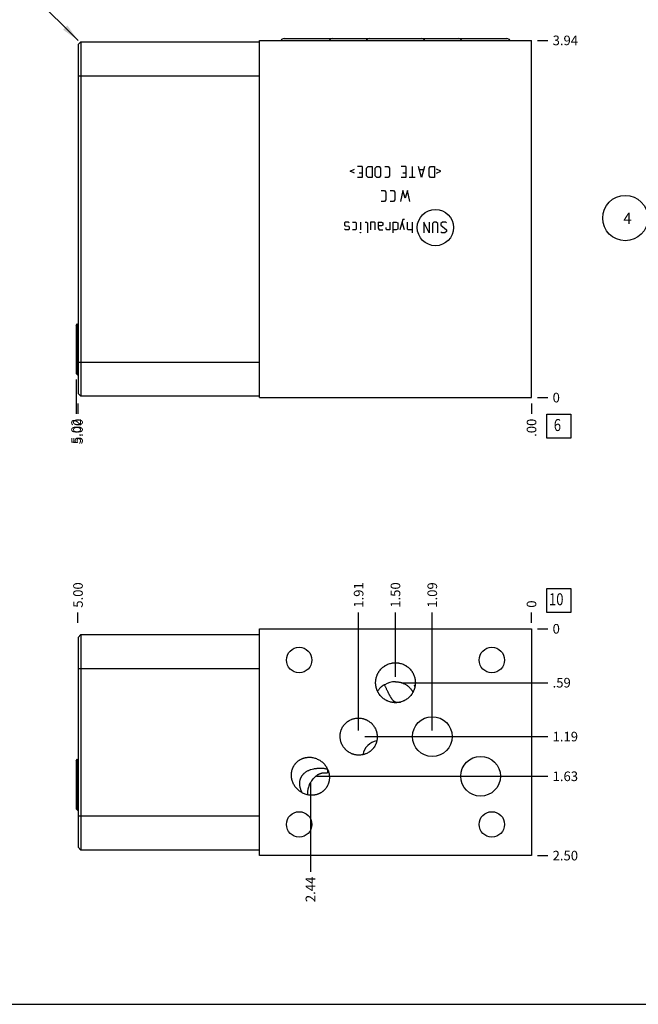
# Model space of a CAD drawing. Units: inches. Extents: x 0.3 to 21.7, y 0.3 to 16.7.
# Drawn here: x 5.4 to 11.8, y 0.3 to 10.6 of the extents above; entities that cross this region are included whole.
import ezdxf

# ---------------------------------------------------------------- set-up
doc = ezdxf.new("R2010")
doc.units = ezdxf.units.IN
doc.header["$LTSCALE"] = 1.21
doc.header["$MEASUREMENT"] = 0
doc.layers.get('0').update_dxf_attribs({"linetype": 'CONTINUOUS'})
doc.styles.get("Standard").update_dxf_attribs({"font": 'txt', "width": 0.8})
doc.dimstyles.new('DIMSTYLE_1', dxfattribs={"dimtxt": 0.1, "dimasz": 0.1875, "dimexe": 0.125, "dimexo": 0.0625, "dimgap": 0.025, "dimtad": 0, "dimtih": 1, "dimtoh": 1, "dimlfac": 1.057057, "dimzin": 4, "dimdsep": 46, "dimtxsty": 'Standard', "dimblk": '_FILLED', "dimblk1": '_FILLED', "dimblk2": '_FILLED', "dimcen": 0.09, "dimadec": 0, "dimazin": 0, "dimtfac": 1, "dimtofl": 0, "dimtmove": 0, "dimatfit": 3, "dimldrblk": '_FILLED', "dimfxl": 1, "dimtolj": 1, "dimtzin": 4, "dimarcsym": 0})
doc.dimstyles.new('DIMSTYLE_2', dxfattribs={"dimtxt": 0.1, "dimasz": 0.1875, "dimexe": 0.125, "dimexo": 0.0625, "dimgap": 0.025, "dimtad": 0, "dimtih": 1, "dimtoh": 1, "dimdec": 0, "dimlfac": 1.057057, "dimzin": 4, "dimdsep": 46, "dimtxsty": 'Standard', "dimblk": '_FILLED', "dimblk1": '_FILLED', "dimblk2": '_FILLED', "dimcen": 0.09, "dimadec": 0, "dimazin": 0, "dimtfac": 1, "dimtdec": 0, "dimtofl": 0, "dimtmove": 0, "dimatfit": 3, "dimldrblk": '_FILLED', "dimfxl": 1, "dimtolj": 1, "dimtzin": 4, "dimarcsym": 0})
doc.dimstyles.get("Standard").update_dxf_attribs({"dimtxt": 0.1, "dimasz": 0.1875, "dimexe": 0.125, "dimexo": 0.0625, "dimgap": 0.09, "dimtad": 0, "dimtih": 1, "dimtoh": 1, "dimdec": 3, "dimzin": 4, "dimdsep": 46, "dimtxsty": 'Standard', "dimblk": '_FILLED', "dimblk1": '_FILLED', "dimblk2": '_FILLED', "dimcen": 0.09, "dimadec": 0, "dimazin": 0, "dimtp": 0.001, "dimtm": 0.001, "dimtfac": 1, "dimtdec": 3, "dimtofl": 0, "dimtmove": 0, "dimatfit": 3, "dimldrblk": '_FILLED', "dimfxl": 1, "dimtolj": 1, "dimtzin": 4, "dimarcsym": 0})

# ---------------------------------------------------------------- blocks, each defined once
blk = doc.blocks.new('*D1')
at = {"color": 2, "linetype": 'Continuous'}
blk.add_line((5.97, 6.565), (5.97, 6.458), dxfattribs=at)
at = {"color": 2, "linetype": 'Continuous', "insert": (5.92, 6.408), "char_height": 0.1, "width": 0.32, "attachment_point": 3, "rotation": 90, "line_spacing_factor": 0.9}
blk.add_mtext('5.00', dxfattribs=at)
blk = doc.blocks.new('_FILLED')
at = {"color": 0, "linetype": 'ByBlock'}
blk.add_solid([(0, 0), (-1, 0.167), (-1, -0.167)], dxfattribs=at)
blk = doc.blocks.new('*D2')
at = {"color": 2, "linetype": 'Continuous'}
blk.add_line((10.7, 6.565), (10.7, 6.458), dxfattribs=at)
at = {"color": 2, "linetype": 'Continuous', "insert": (10.65, 6.408), "char_height": 0.1, "width": 0.08, "attachment_point": 3, "rotation": 90, "line_spacing_factor": 0.9}
blk.add_mtext('0', dxfattribs=at)
blk = doc.blocks.new('*D3')
at = {"color": 2, "linetype": 'Continuous'}
blk.add_line((10.763, 10.353), (10.87, 10.353), dxfattribs=at)
at = {"color": 2, "linetype": 'Continuous', "insert": (10.92, 10.403), "char_height": 0.1, "width": 0.32, "attachment_point": 1, "line_spacing_factor": 0.9}
blk.add_mtext('3.94', dxfattribs=at)
blk = doc.blocks.new('*D4')
at = {"color": 2, "linetype": 'Continuous'}
blk.add_line((10.763, 6.628), (10.87, 6.628), dxfattribs=at)
at = {"color": 2, "linetype": 'Continuous', "insert": (10.92, 6.678), "char_height": 0.1, "width": 0.08, "attachment_point": 1, "line_spacing_factor": 0.9}
blk.add_mtext('0', dxfattribs=at)
blk = doc.blocks.new('*D17')
at = {"color": 2, "linetype": 'Continuous'}
blk.add_line((5.97, 4.279), (5.97, 4.387), dxfattribs=at)
at = {"color": 2, "linetype": 'Continuous', "insert": (5.92, 4.437), "char_height": 0.1, "width": 0.32, "attachment_point": 1, "rotation": 90, "line_spacing_factor": 0.9}
blk.add_mtext('5.00', dxfattribs=at)
blk = doc.blocks.new('*D18')
at = {"color": 2, "linetype": 'Continuous'}
blk.add_line((10.7, 4.279), (10.7, 4.387), dxfattribs=at)
at = {"color": 2, "linetype": 'Continuous', "insert": (10.65, 4.437), "char_height": 0.1, "width": 0.08, "attachment_point": 1, "rotation": 90, "line_spacing_factor": 0.9}
blk.add_mtext('0', dxfattribs=at)
blk = doc.blocks.new('*D19')
at = {"color": 2, "linetype": 'Continuous'}
blk.add_line((10.763, 1.852), (10.87, 1.852), dxfattribs=at)
at = {"color": 2, "linetype": 'Continuous', "insert": (10.92, 1.902), "char_height": 0.1, "width": 0.32, "attachment_point": 1, "line_spacing_factor": 0.9}
blk.add_mtext('2.50', dxfattribs=at)
blk = doc.blocks.new('*D20')
at = {"color": 2, "linetype": 'Continuous'}
blk.add_line((10.763, 4.217), (10.87, 4.217), dxfattribs=at)
at = {"color": 2, "linetype": 'Continuous', "insert": (10.92, 4.267), "char_height": 0.1, "width": 0.08, "attachment_point": 1, "line_spacing_factor": 0.9}
blk.add_mtext('0', dxfattribs=at)
blk = doc.blocks.new('*D21')
at = {"color": 2, "linetype": 'Continuous'}
blk.add_line((8.394, 2.617), (8.394, 1.682), dxfattribs=at)
at = {"color": 2, "linetype": 'Continuous', "insert": (8.344, 1.632), "char_height": 0.1, "width": 0.32, "attachment_point": 3, "rotation": 90, "line_spacing_factor": 0.9}
blk.add_mtext('2.44', dxfattribs=at)
blk = doc.blocks.new('*D22')
at = {"color": 2, "linetype": 'Continuous'}
blk.add_line((8.456, 2.679), (10.87, 2.679), dxfattribs=at)
at = {"color": 2, "linetype": 'Continuous', "insert": (10.92, 2.729), "char_height": 0.1, "width": 0.32, "attachment_point": 1, "line_spacing_factor": 0.9}
blk.add_mtext('1.63', dxfattribs=at)
blk = doc.blocks.new('*D23')
at = {"color": 2, "linetype": 'Continuous'}
blk.add_line((8.897, 3.155), (8.897, 4.387), dxfattribs=at)
at = {"color": 2, "linetype": 'Continuous', "insert": (8.847, 4.437), "char_height": 0.1, "width": 0.32, "attachment_point": 1, "rotation": 90, "line_spacing_factor": 0.9}
blk.add_mtext('1.91', dxfattribs=at)
blk = doc.blocks.new('*D24')
at = {"color": 2, "linetype": 'Continuous'}
blk.add_line((8.96, 3.093), (10.87, 3.093), dxfattribs=at)
at = {"color": 2, "linetype": 'Continuous', "insert": (10.92, 3.143), "char_height": 0.1, "width": 0.32, "attachment_point": 1, "line_spacing_factor": 0.9}
blk.add_mtext('1.19', dxfattribs=at)
blk = doc.blocks.new('*D25')
at = {"color": 2, "linetype": 'Continuous'}
blk.add_line((9.281, 3.717), (9.281, 4.387), dxfattribs=at)
at = {"color": 2, "linetype": 'Continuous', "insert": (9.231, 4.437), "char_height": 0.1, "width": 0.32, "attachment_point": 1, "rotation": 90, "line_spacing_factor": 0.9}
blk.add_mtext('1.50', dxfattribs=at)
blk = doc.blocks.new('*D26')
at = {"color": 2, "linetype": 'Continuous'}
blk.add_line((9.344, 3.655), (10.87, 3.655), dxfattribs=at)
at = {"color": 2, "linetype": 'Continuous', "insert": (10.92, 3.705), "char_height": 0.1, "width": 0.24, "attachment_point": 1, "line_spacing_factor": 0.9}
blk.add_mtext('.59', dxfattribs=at)
blk = doc.blocks.new('*D27')
at = {"color": 2, "linetype": 'Continuous'}
blk.add_line((9.665, 3.155), (9.665, 4.387), dxfattribs=at)
at = {"color": 2, "linetype": 'Continuous', "insert": (9.615, 4.437), "char_height": 0.1, "width": 0.32, "attachment_point": 1, "rotation": 90, "line_spacing_factor": 0.9}
blk.add_mtext('1.09', dxfattribs=at)
blk = doc.blocks.new('*D28')
at = {"color": 2, "linetype": 'Continuous'}
blk.add_line((9.728, 3.093), (10.87, 3.093), dxfattribs=at)
at = {"color": 2, "linetype": 'Continuous', "insert": (10.92, 3.143), "char_height": 0.1, "width": 0.32, "attachment_point": 1, "line_spacing_factor": 0.9}
blk.add_mtext('1.19', dxfattribs=at)
blk = doc.blocks.new('*D29')
at = {"color": 2, "linetype": 'Continuous'}
blk.add_line((10.7, 6.565), (10.7, 6.458), dxfattribs=at)
at = {"color": 2, "linetype": 'Continuous', "insert": (10.65, 6.408), "char_height": 0.1, "width": 0.24, "attachment_point": 3, "rotation": 90, "line_spacing_factor": 0.9}
blk.add_mtext('.00', dxfattribs=at)
blk = doc.blocks.new('*D30')
at = {"color": 2, "linetype": 'Continuous'}
blk.add_line((5.95, 6.816), (5.95, 6.458), dxfattribs=at)
at = {"color": 2, "linetype": 'Continuous', "insert": (5.9, 6.408), "char_height": 0.1, "width": 0.32, "attachment_point": 3, "rotation": 90, "line_spacing_factor": 0.9}
blk.add_mtext('5.02', dxfattribs=at)
blk = doc.blocks.new('SUN_FACENUMBER_BL1', base_point=(10.984, 6.33))
at = {"color": 2, "linetype": 'Continuous'}
for p, q in [((10.859, 6.455), (11.109, 6.455)), ((10.859, 6.205), (10.859, 6.455)), ((11.109, 6.455), (11.109, 6.205)), ((11.109, 6.205), (10.859, 6.205))]:
    blk.add_line(p, q, dxfattribs=at)
at = {"color": 2, "linetype": 'Continuous', "width": 0.8}
blk.add_text('6', height=0.125, dxfattribs=at).set_placement((10.932, 6.28))
blk = doc.blocks.new('SUN_NBOMBALLOON_BL4', base_point=(11.678, 8.5))
at = {"color": 2, "linetype": 'Continuous'}
blk.add_circle((11.678, 8.5), 0.236, dxfattribs=at)
at = {"color": 2, "linetype": 'Continuous', "insert": (11.657, 8.555), "char_height": 0.115, "width": 0.092, "attachment_point": 1, "line_spacing_factor": 0.9}
blk.add_mtext('4', dxfattribs=at)
blk = doc.blocks.new('SUN_FACENUMBER_BL14', base_point=(10.984, 4.513))
at = {"color": 2, "linetype": 'Continuous'}
for p, q in [((10.859, 4.638), (11.109, 4.638)), ((10.859, 4.388), (10.859, 4.638)), ((11.109, 4.638), (11.109, 4.388)), ((11.109, 4.388), (10.859, 4.388))]:
    blk.add_line(p, q, dxfattribs=at)
at = {"color": 2, "linetype": 'Continuous', "width": 0.8}
blk.add_text('10', height=0.125, dxfattribs=at).set_placement((10.882, 4.463))

msp = doc.modelspace()

# ---------------------------------------------------------------- linework, layer by layer
at = {"color": 7, "linetype": 'Continuous'}
for p, q in [((8.1186, 10.3722), (10.4439, 10.3722)), ((5.9702, 10.3088), (5.9995, 10.3381)), ((5.9702, 10.3088), (5.9702, 6.6723)), ((5.9995, 10.3381), (5.9995, 6.643)), ((5.9995, 10.3381), (7.8622, 10.3381)), ((7.8622, 6.6278), (7.8622, 10.3533)), ((7.8622, 10.3533), (10.7003, 10.3533)), ((10.7003, 6.6278), (10.7003, 10.3533)), ((5.9702, 9.9834), (7.8622, 9.9834)), ((5.9503, 7.3813), (5.9655, 7.3965)), ((5.9655, 7.3965), (5.9655, 6.8639)), ((5.9655, 7.3965), (5.9702, 7.3965)), ((5.9503, 7.3813), (5.9503, 6.879)), ((5.9702, 6.9977), (7.8622, 6.9977)), ((5.9503, 6.879), (5.9655, 6.8639)), ((5.9655, 6.8639), (5.9702, 6.8639)), ((5.9702, 6.6723), (5.9995, 6.643)), ((7.8622, 6.643), (5.9995, 6.643)), ((7.8622, 6.6278), (10.7003, 6.6278)), ((7.8622, 1.8516), (7.8622, 4.2167)), ((7.8622, 4.2167), (10.7003, 4.2167)), ((10.7003, 4.2167), (10.7003, 1.8516)), ((5.9702, 4.1278), (5.9995, 4.1571)), ((5.9702, 4.1278), (5.9702, 1.9396)), ((5.9995, 4.1571), (5.9995, 1.9103)), ((5.9995, 4.1571), (7.8622, 4.1571)), ((5.9702, 3.8023), (7.8622, 3.8023)), ((9.2818, 3.4465), (9.2798, 3.4537)), ((9.2798, 3.4537), (9.3349, 3.4537)), ((5.9503, 2.8417), (5.9655, 2.8568)), ((5.9503, 2.8417), (5.9503, 2.3393)), ((5.9655, 2.8568), (5.9655, 2.3242)), ((5.9655, 2.8568), (5.9702, 2.8568)), ((8.5718, 2.7512), (8.5718, 2.7136)), ((8.5851, 2.7198), (8.5718, 2.7136)), ((5.9503, 2.3393), (5.9655, 2.3242)), ((5.9655, 2.3242), (5.9702, 2.3242)), ((5.9702, 2.2651), (7.8622, 2.2651)), ((5.9995, 1.9103), (5.9702, 1.9396)), ((7.8622, 1.9103), (5.9995, 1.9103)), ((10.7003, 1.8516), (7.8622, 1.8516)), ((0.3013, 0.3013), (21.6988, 0.3013))]:
    msp.add_line(p, q, dxfattribs=at)
at = {"color": 4, "linetype": 'Continuous'}
for p, q in [((8.9339, 9.0373), (8.8853, 9.0373)), ((8.9339, 9.0373), (8.9339, 8.9238)), ((8.9799, 9.0211), (8.9961, 9.0373)), ((8.9961, 9.0373), (9.0367, 9.0373)), ((9.0367, 9.0373), (9.0367, 8.9238)), ((9.0691, 9.0211), (9.0853, 9.0373)), ((9.0853, 9.0373), (9.1096, 9.0373)), ((9.1096, 9.0373), (9.1259, 9.0211)), ((9.1718, 9.0373), (9.2042, 9.0373)), ((9.2042, 9.0373), (9.2205, 9.0211)), ((9.3907, 9.0373), (9.3421, 9.0373)), ((9.3907, 9.0373), (9.3907, 8.9238)), ((9.4556, 9.0373), (9.4556, 8.9238)), ((9.5529, 8.9238), (9.5205, 9.0373)), ((9.5853, 9.0373), (9.5529, 8.9238)), ((9.6313, 9.0211), (9.6475, 9.0373)), ((9.6475, 9.0373), (9.6881, 9.0373)), ((9.6881, 9.0373), (9.6881, 8.9238)), ((8.8096, 8.9887), (8.8529, 9.0103)), ((8.8529, 8.9671), (8.8096, 8.9887)), ((8.9015, 8.9725), (8.9339, 8.9725)), ((8.9799, 8.94), (8.9799, 9.0211)), ((8.9961, 8.9238), (8.9799, 8.94)), ((9.0691, 8.94), (9.0691, 9.0211)), ((9.0853, 8.9238), (9.0691, 8.94)), ((9.1259, 8.94), (9.1096, 8.9238)), ((9.1259, 9.0211), (9.1259, 8.94)), ((9.2205, 8.94), (9.2042, 8.9238)), ((9.2205, 9.0211), (9.2205, 8.94)), ((9.3583, 8.9725), (9.3907, 8.9725)), ((9.5745, 9.0049), (9.5313, 9.0049)), ((9.6313, 8.94), (9.6313, 9.0211)), ((9.6475, 8.9238), (9.6313, 8.94)), ((9.7529, 8.9887), (9.7097, 9.0103)), ((9.7097, 8.9671), (9.7529, 8.9887)), ((8.9339, 8.9238), (8.8853, 8.9238)), ((9.0367, 8.9238), (8.9961, 8.9238)), ((9.1096, 8.9238), (9.0853, 8.9238)), ((9.2042, 8.9238), (9.1718, 8.9238)), ((9.3907, 8.9238), (9.3421, 8.9238)), ((9.488, 8.9238), (9.4232, 8.9238)), ((9.6881, 8.9238), (9.6475, 8.9238)), ((9.1326, 8.7876), (9.165, 8.7876)), ((9.165, 8.7876), (9.1813, 8.7714)), ((9.1813, 8.7714), (9.1813, 8.6903)), ((9.2272, 8.7876), (9.2596, 8.7876)), ((9.2596, 8.7876), (9.2759, 8.7714)), ((9.2759, 8.7714), (9.2759, 8.6903)), ((9.357, 8.7876), (9.3326, 8.6741)), ((9.3813, 8.7065), (9.357, 8.7876)), ((9.4056, 8.7876), (9.3813, 8.7065)), ((9.4299, 8.6741), (9.4056, 8.7876)), ((9.165, 8.6741), (9.1326, 8.6741)), ((9.1813, 8.6903), (9.165, 8.6741)), ((9.2596, 8.6741), (9.2272, 8.6741)), ((9.2759, 8.6903), (9.2596, 8.6741)), ((8.7583, 8.4584), (8.7501, 8.4503)), ((8.7501, 8.4503), (8.7501, 8.4259)), ((8.7501, 8.4259), (8.7583, 8.4205)), ((8.7907, 8.4584), (8.7583, 8.4584)), ((8.7583, 8.4205), (8.7907, 8.4151)), ((8.7988, 8.4503), (8.7907, 8.4584)), ((8.8312, 8.4584), (8.8637, 8.4584)), ((8.8637, 8.4584), (8.8718, 8.4503)), ((8.8718, 8.4503), (8.8718, 8.3854)), ((8.915, 8.4584), (8.915, 8.3773)), ((8.9637, 8.4584), (8.9799, 8.4584)), ((8.9799, 8.4584), (8.988, 8.4503)), ((8.988, 8.4503), (8.988, 8.3449)), ((9.061, 8.4584), (9.0204, 8.4584)), ((9.0204, 8.4584), (9.0204, 8.3773)), ((9.0691, 8.4503), (9.061, 8.4584)), ((9.0691, 8.3773), (9.0691, 8.4503)), ((9.1015, 8.4584), (9.134, 8.4584)), ((9.1015, 8.4584), (9.1015, 8.3935)), ((9.134, 8.4584), (9.1502, 8.4503)), ((9.1502, 8.4259), (9.134, 8.4178)), ((9.1502, 8.4503), (9.1502, 8.4259)), ((9.2232, 8.4584), (9.2232, 8.3773)), ((9.2556, 8.4584), (9.288, 8.4584)), ((9.2556, 8.3449), (9.2556, 8.4584)), ((9.288, 8.4584), (9.3042, 8.4503)), ((9.3042, 8.4503), (9.3042, 8.3854)), ((9.3583, 8.4854), (9.3259, 8.3773)), ((9.3745, 8.3773), (9.3502, 8.4584)), ((9.3745, 8.4854), (9.3583, 8.4854)), ((9.407, 8.3854), (9.407, 8.4584)), ((9.4556, 8.4584), (9.4556, 8.3449)), ((9.634, 8.3449), (9.5772, 8.4584)), ((9.5772, 8.4584), (9.5772, 8.3449)), ((9.634, 8.4584), (9.634, 8.3449)), ((9.6827, 8.4584), (9.6664, 8.4422)), ((9.6664, 8.4422), (9.6664, 8.3449)), ((9.707, 8.4584), (9.6827, 8.4584)), ((9.7232, 8.4422), (9.707, 8.4584)), ((9.7232, 8.3449), (9.7232, 8.4422)), ((9.7718, 8.4584), (9.7556, 8.4422)), ((9.7556, 8.4422), (9.7556, 8.4259)), ((9.7556, 8.4259), (9.8124, 8.3773)), ((9.8043, 8.4584), (9.7718, 8.4584)), ((9.8124, 8.4503), (9.8043, 8.4584)), ((8.7583, 8.3773), (8.7501, 8.3854)), ((8.7907, 8.3773), (8.7583, 8.3773)), ((8.7907, 8.4151), (8.7988, 8.4097)), ((8.7988, 8.3854), (8.7907, 8.3773)), ((8.7988, 8.4097), (8.7988, 8.3854)), ((8.8637, 8.3773), (8.8312, 8.3773)), ((8.8718, 8.3854), (8.8637, 8.3773)), ((8.9123, 8.3449), (8.915, 8.353)), ((8.915, 8.3449), (8.9123, 8.3449)), ((8.915, 8.353), (8.915, 8.3449)), ((9.134, 8.4178), (9.1015, 8.4178)), ((9.1015, 8.3935), (9.1096, 8.3773)), ((9.1096, 8.3773), (9.1502, 8.3773)), ((9.1853, 8.3854), (9.1853, 8.4016)), ((9.1907, 8.3773), (9.1853, 8.3854)), ((9.2232, 8.3773), (9.1907, 8.3773)), ((9.288, 8.3773), (9.2556, 8.3773)), ((9.3042, 8.3854), (9.288, 8.3773)), ((9.4151, 8.3773), (9.407, 8.3854)), ((9.4556, 8.3773), (9.4151, 8.3773)), ((9.7637, 8.3449), (9.7556, 8.353)), ((9.7962, 8.3449), (9.7637, 8.3449)), ((9.8124, 8.3611), (9.7962, 8.3449)), ((9.8124, 8.3773), (9.8124, 8.3611))]:
    msp.add_line(p, q, dxfattribs=at)
msp.add_circle((9.6979, 8.4016), 0.1896, dxfattribs=at)
at = {"color": 7, "linetype": 'Continuous'}
for centre, radius in [((8.2766, 3.8913), 0.1329), ((10.2859, 3.8913), 0.1329), ((9.6654, 3.0928), 0.2072), ((10.1686, 2.6794), 0.2072), ((8.2766, 2.1771), 0.1329), ((10.2859, 2.1771), 0.1329)]:
    msp.add_circle(centre, radius, dxfattribs=at)
for centre, radius, start, end in [((9.2812, 3.457), 0.208, 89.98758, 122.83592), ((9.1259, 2.8643), 0.1899, 135.03471, 168.05992), ((9.1258, 2.8641), 0.1899, 101.94008, 134.96529), ((8.37, 2.4934), 0.3274, 51.22763, 51.94889)]:
    msp.add_arc(centre, radius, start, end, dxfattribs=at)
for centre, major_axis, start_param, end_param in [((8.1186, 10.3391), (-0.0331, 0), -1.5707963, -0.4436019), ((8.6219, 10.3391), (-0.0331, 0), -1.5707963, -0.4436019), ((9.006, 10.3391), (-0.0331, 0), -1.5707963, -0.4436019), ((9.5566, 10.3391), (0, 0.0331), -1.1271944, 0), ((9.9406, 10.3391), (0, 0.0331), -1.1271944, 0), ((10.4439, 10.3391), (0, 0.0331), -1.1271944, 0)]:
    msp.add_ellipse(centre, major_axis=major_axis, ratio=1, start_param=start_param, end_param=end_param, dxfattribs=at)
for points, knots in [([(9.0741, 3.6548), (9.0741, 3.6582), (9.0743, 3.665), (9.075, 3.6751), (9.0762, 3.6853), (9.0785, 3.6987), (9.0826, 3.7152), (9.0883, 3.7312), (9.0938, 3.7437), (9.0984, 3.7528), (9.1034, 3.7617), (9.1106, 3.7732), (9.1207, 3.7869), (9.1343, 3.8021), (9.1494, 3.8159), (9.163, 3.8261), (9.1745, 3.8334), (9.1834, 3.8384), (9.1925, 3.8431), (9.2049, 3.8486), (9.2209, 3.8544), (9.2374, 3.8586), (9.2508, 3.8609), (9.2609, 3.8622), (9.2711, 3.8629), (9.2779, 3.8631), (9.2813, 3.8631)], [0, 0, 0, 0, 0.0312547, 0.0625095, 0.0937642, 0.1250189, 0.1875098, 0.2500007, 0.2812554, 0.3125101, 0.3437649, 0.3750196, 0.4375103, 0.5000009, 0.5624914, 0.6249819, 0.6562366, 0.6874913, 0.718746, 0.7500007, 0.812491, 0.8749813, 0.906236, 0.9374902, 0.9687463, 1, 1, 1, 1]), ([(9.2813, 3.8631), (9.2847, 3.8631), (9.2915, 3.8629), (9.3016, 3.8622), (9.3118, 3.8609), (9.3252, 3.8586), (9.3417, 3.8544), (9.3577, 3.8486), (9.3701, 3.8431), (9.3792, 3.8384), (9.388, 3.8334), (9.3995, 3.8261), (9.4131, 3.8159), (9.4282, 3.8021), (9.4419, 3.7869), (9.4519, 3.7732), (9.4592, 3.7617), (9.4642, 3.7528), (9.4687, 3.7437), (9.4742, 3.7312), (9.4799, 3.7152), (9.484, 3.6987), (9.4863, 3.6853), (9.4875, 3.6751), (9.4883, 3.665), (9.4884, 3.6582), (9.4884, 3.6548)], [0, 0, 0, 0, 0.0312537, 0.0625098, 0.093764, 0.1250187, 0.187509, 0.2499993, 0.281254, 0.3125087, 0.3437634, 0.3750181, 0.4375086, 0.4999991, 0.5624897, 0.6249804, 0.6562351, 0.6874899, 0.7187446, 0.7499993, 0.8124902, 0.8749811, 0.9062358, 0.9374905, 0.9687453, 1, 1, 1, 1]), ([(9.2813, 3.4464), (9.2779, 3.4464), (9.2711, 3.4466), (9.2609, 3.4474), (9.2508, 3.4486), (9.2374, 3.451), (9.2209, 3.4551), (9.2049, 3.4609), (9.1925, 3.4665), (9.1834, 3.4711), (9.1745, 3.4761), (9.163, 3.4835), (9.1494, 3.4936), (9.1343, 3.5074), (9.1207, 3.5226), (9.1106, 3.5363), (9.1034, 3.5478), (9.0984, 3.5567), (9.0938, 3.5659), (9.0883, 3.5783), (9.0826, 3.5943), (9.0785, 3.6109), (9.0762, 3.6243), (9.075, 3.6344), (9.0743, 3.6446), (9.0741, 3.6514), (9.0741, 3.6548)], [0, 0, 0, 0, 0.0312537, 0.0625098, 0.093764, 0.1250187, 0.187509, 0.2499993, 0.281254, 0.3125087, 0.3437634, 0.3750181, 0.4375086, 0.4999991, 0.5624897, 0.6249804, 0.6562351, 0.6874899, 0.7187446, 0.7499993, 0.8124902, 0.8749811, 0.9062358, 0.9374905, 0.9687453, 1, 1, 1, 1]), ([(9.1657, 3.6319), (9.1655, 3.6318), (9.165, 3.6317), (9.1643, 3.6314), (9.1635, 3.6311), (9.1623, 3.6307), (9.1608, 3.63), (9.1588, 3.6291), (9.1567, 3.628), (9.1545, 3.6268), (9.1522, 3.6255), (9.1491, 3.6236), (9.145, 3.6209), (9.1402, 3.6173), (9.1352, 3.6135), (9.1303, 3.6092), (9.1254, 3.6047), (9.1189, 3.5981), (9.1111, 3.589), (9.1025, 3.5771), (9.0974, 3.5684), (9.0949, 3.5639)], [0, 0, 0, 0, 0.0071008, 0.014909, 0.02338, 0.0324679, 0.0523285, 0.0741687, 0.0977116, 0.1227114, 0.1489739, 0.1763269, 0.2337905, 0.2942761, 0.3572201, 0.422245, 0.4890958, 0.557601, 0.6991709, 0.846617, 1, 1, 1, 1]), ([(9.1684, 3.6318), (9.1684, 3.6318), (9.1684, 3.6319), (9.1683, 3.632), (9.1682, 3.6321), (9.168, 3.6321), (9.1678, 3.6322), (9.1675, 3.6322), (9.1672, 3.6322), (9.1667, 3.6321), (9.1662, 3.632), (9.1659, 3.6319), (9.1657, 3.6319)], [0, 0, 0, 0, 0.0349173, 0.0701344, 0.1463942, 0.1897592, 0.2374664, 0.3474564, 0.4784768, 0.6310872, 0.8051349, 1, 1, 1, 1]), ([(9.2798, 3.4537), (9.2794, 3.4537), (9.2786, 3.4537), (9.2774, 3.4539), (9.2762, 3.4542), (9.2747, 3.4547), (9.2728, 3.4555), (9.271, 3.4565), (9.2696, 3.4574), (9.2683, 3.4583), (9.2666, 3.4596), (9.2648, 3.4611), (9.263, 3.4628), (9.2612, 3.4645), (9.259, 3.4668), (9.2563, 3.4699), (9.2531, 3.4736), (9.2502, 3.4775), (9.2473, 3.4813), (9.2445, 3.4853), (9.2418, 3.4892), (9.2384, 3.4945), (9.2342, 3.5012), (9.2294, 3.5092), (9.2248, 3.5171), (9.2205, 3.5249), (9.2163, 3.5326), (9.211, 3.5426), (9.2048, 3.5546), (9.198, 3.5683), (9.1919, 3.581), (9.1864, 3.5925), (9.1816, 3.6028), (9.1767, 3.6135), (9.1724, 3.623), (9.1694, 3.6296), (9.1684, 3.6318)], [0, 0, 0, 0, 0.0057336, 0.0114694, 0.0172029, 0.0229355, 0.0343941, 0.0458506, 0.0515784, 0.0573051, 0.068753, 0.0801947, 0.091629, 0.1030543, 0.1144693, 0.1372613, 0.1599953, 0.1826594, 0.2052416, 0.22773, 0.2501125, 0.2723771, 0.3165035, 0.360014, 0.4028125, 0.4448038, 0.485894, 0.5259906, 0.6028406, 0.6746503, 0.7407573, 0.8005478, 0.8534638, 0.8990091, 0.9663415, 1, 1, 1, 1]), ([(9.2813, 3.665), (9.2859, 3.665), (9.2952, 3.6647), (9.3091, 3.6633), (9.3229, 3.661), (9.3365, 3.6577), (9.3498, 3.6536), (9.3629, 3.6485), (9.3755, 3.6426), (9.3877, 3.6359), (9.3995, 3.6284), (9.4107, 3.6201), (9.4213, 3.611), (9.4313, 3.6013), (9.4406, 3.5909), (9.4477, 3.5818), (9.4531, 3.5742), (9.4581, 3.5664), (9.4617, 3.5604), (9.4639, 3.5564)], [0, 0, 0, 0, 0.0626038, 0.1252053, 0.1878, 0.2503859, 0.3129598, 0.3755194, 0.4380624, 0.5005866, 0.5630905, 0.6255728, 0.6880325, 0.7504693, 0.812883, 0.875274, 0.9064656, 0.9376518, 1, 1, 1, 1]), ([(9.4884, 3.6548), (9.4884, 3.6514), (9.4883, 3.6446), (9.4875, 3.6344), (9.4863, 3.6243), (9.484, 3.6109), (9.4799, 3.5943), (9.4742, 3.5783), (9.4687, 3.5659), (9.4642, 3.5567), (9.4592, 3.5478), (9.4519, 3.5363), (9.4419, 3.5226), (9.4282, 3.5074), (9.4131, 3.4936), (9.3995, 3.4835), (9.388, 3.4761), (9.3792, 3.4711), (9.3701, 3.4665), (9.3577, 3.4609), (9.3417, 3.4551), (9.3252, 3.451), (9.3118, 3.4486), (9.3016, 3.4474), (9.2915, 3.4466), (9.2847, 3.4464), (9.2813, 3.4464)], [0, 0, 0, 0, 0.0312547, 0.0625095, 0.0937642, 0.1250189, 0.1875098, 0.2500007, 0.2812554, 0.3125101, 0.3437649, 0.3750196, 0.4375103, 0.5000009, 0.5624914, 0.6249819, 0.6562366, 0.6874913, 0.718746, 0.7500007, 0.812491, 0.8749813, 0.906236, 0.9374902, 0.9687463, 1, 1, 1, 1]), ([(9.4795, 3.6284), (9.4795, 3.6284), (9.4794, 3.6284), (9.4794, 3.6284), (9.4794, 3.6284), (9.4794, 3.6283), (9.4794, 3.6283), (9.4793, 3.6282), (9.4793, 3.6281), (9.4793, 3.6279), (9.4793, 3.6277), (9.4793, 3.6274), (9.4794, 3.6271), (9.4794, 3.6268), (9.4795, 3.6264), (9.4796, 3.626), (9.4797, 3.6253), (9.4798, 3.6244), (9.4801, 3.6232), (9.4804, 3.6219), (9.4807, 3.6204), (9.4811, 3.6187), (9.4814, 3.6169), (9.4819, 3.615), (9.4825, 3.6122), (9.4829, 3.61), (9.4832, 3.6085)], [0, 0, 0, 0, 0.0014487, 0.0028668, 0.0044442, 0.0063235, 0.0085909, 0.0112961, 0.0181216, 0.0269308, 0.0377734, 0.0506716, 0.0656349, 0.0826642, 0.1017519, 0.1228876, 0.1460591, 0.1984422, 0.2587406, 0.3267697, 0.4023161, 0.4851532, 0.5750378, 0.671721, 0.774947, 1, 1, 1, 1]), ([(9.4843, 3.614), (9.4841, 3.6151), (9.4836, 3.6172), (9.4828, 3.62), (9.4821, 3.6221), (9.4816, 3.6236), (9.4813, 3.6246), (9.481, 3.6255), (9.4807, 3.6262), (9.4804, 3.6269), (9.4802, 3.6274), (9.48, 3.6278), (9.4798, 3.628), (9.4798, 3.6282), (9.4797, 3.6283), (9.4796, 3.6283), (9.4795, 3.6284), (9.4795, 3.6284), (9.4795, 3.6284)], [0, 0, 0, 0, 0.218423, 0.4125871, 0.5811567, 0.6554306, 0.7228135, 0.7831515, 0.836297, 0.8821218, 0.9205105, 0.9513863, 0.9639999, 0.9747351, 0.9836138, 0.9906858, 0.9960599, 1, 1, 1, 1]), ([(8.7593, 3.2307), (8.7615, 3.2329), (8.7661, 3.2373), (8.7733, 3.2435), (8.7808, 3.2493), (8.7912, 3.2566), (8.8049, 3.2647), (8.8193, 3.2713), (8.8311, 3.2758), (8.8402, 3.2787), (8.8493, 3.2811), (8.8617, 3.2838), (8.8774, 3.2859), (8.8964, 3.2866), (8.9154, 3.2855), (8.9311, 3.283), (8.9434, 3.2801), (8.9526, 3.2775), (8.9615, 3.2744), (8.9733, 3.2697), (8.9876, 3.2629), (9.0012, 3.2546), (9.0115, 3.2473), (9.019, 3.2414), (9.0262, 3.2352), (9.0307, 3.2309), (9.033, 3.2286)], [0, 0, 0, 0, 0.0312535, 0.0625097, 0.0937639, 0.1250185, 0.1875083, 0.2499981, 0.2812527, 0.3125074, 0.3437621, 0.3750168, 0.4375071, 0.4999976, 0.5624883, 0.6249792, 0.6562339, 0.6874886, 0.7187434, 0.7499981, 0.8124895, 0.8749809, 0.9062357, 0.9374905, 0.9687452, 1, 1, 1, 1]), ([(8.7614, 2.957), (8.7591, 2.9593), (8.7548, 2.9639), (8.7486, 2.971), (8.7427, 2.9785), (8.7354, 2.9888), (8.7271, 3.0024), (8.7203, 3.0167), (8.7156, 3.0285), (8.7125, 3.0375), (8.7099, 3.0466), (8.707, 3.0589), (8.7045, 3.0746), (8.7034, 3.0936), (8.7041, 3.1126), (8.7062, 3.1283), (8.7089, 3.1407), (8.7113, 3.1498), (8.7142, 3.1589), (8.7187, 3.1708), (8.7253, 3.1851), (8.7334, 3.1988), (8.7407, 3.2092), (8.7465, 3.2167), (8.7527, 3.2239), (8.7571, 3.2285), (8.7593, 3.2307)], [0, 0, 0, 0, 0.0312548, 0.0625095, 0.0937643, 0.1250191, 0.1875105, 0.2500019, 0.2812566, 0.3125114, 0.3437661, 0.3750208, 0.4375117, 0.5000024, 0.5624929, 0.6249832, 0.6562379, 0.6874926, 0.7187473, 0.7500019, 0.8124917, 0.8749815, 0.9062361, 0.9374903, 0.9687465, 1, 1, 1, 1]), ([(9.033, 3.2286), (9.0352, 3.2264), (9.0396, 3.2218), (9.0458, 3.2146), (9.0517, 3.2071), (9.059, 3.1968), (9.0672, 3.1832), (9.0741, 3.169), (9.0788, 3.1572), (9.0818, 3.1482), (9.0845, 3.1391), (9.0874, 3.1267), (9.0899, 3.1111), (9.091, 3.0921), (9.0903, 3.0731), (9.0881, 3.0574), (9.0855, 3.045), (9.0831, 3.0358), (9.0802, 3.0267), (9.0757, 3.0149), (9.069, 3.0005), (9.061, 2.9869), (9.0537, 2.9765), (9.0479, 2.969), (9.0417, 2.9618), (9.0373, 2.9572), (9.0351, 2.9549)], [0, 0, 0, 0, 0.0312548, 0.0625095, 0.0937643, 0.1250191, 0.1875105, 0.2500019, 0.2812566, 0.3125114, 0.3437661, 0.3750208, 0.4375117, 0.5000024, 0.5624929, 0.6249832, 0.6562379, 0.6874926, 0.7187473, 0.7500019, 0.8124917, 0.8749815, 0.9062361, 0.9374903, 0.9687465, 1, 1, 1, 1]), ([(8.2494, 2.8239), (8.2517, 2.8262), (8.2564, 2.8307), (8.2638, 2.837), (8.2716, 2.8429), (8.2796, 2.8484), (8.2879, 2.8534), (8.2965, 2.858), (8.3053, 2.8621), (8.3144, 2.8657), (8.3236, 2.8689), (8.3329, 2.8716), (8.3424, 2.8738), (8.352, 2.8755), (8.3617, 2.8768), (8.3746, 2.8778), (8.3908, 2.8778), (8.4102, 2.876), (8.4294, 2.8722), (8.4481, 2.8668), (8.4662, 2.8596), (8.4835, 2.8507), (8.5, 2.8404), (8.5155, 2.8286), (8.5251, 2.8198), (8.5297, 2.8152)], [0, 0, 0, 0, 0.0312535, 0.0625094, 0.0937633, 0.1250179, 0.1562724, 0.1875269, 0.2187815, 0.250036, 0.2812906, 0.3125452, 0.3437999, 0.3750545, 0.4063092, 0.437564, 0.5000545, 0.5625458, 0.6250379, 0.6875306, 0.7500238, 0.8125175, 0.8750115, 0.9375057, 1, 1, 1, 1]), ([(9.0351, 2.9549), (9.0328, 2.9527), (9.0282, 2.9483), (9.021, 2.9421), (9.0135, 2.9363), (9.0031, 2.9291), (8.9895, 2.921), (8.9751, 2.9143), (8.9633, 2.9098), (8.9542, 2.9069), (8.945, 2.9045), (8.9326, 2.9019), (8.9169, 2.8997), (8.8979, 2.899), (8.8789, 2.9001), (8.8633, 2.9026), (8.8509, 2.9055), (8.8418, 2.9082), (8.8328, 2.9112), (8.821, 2.9159), (8.8068, 2.9228), (8.7932, 2.931), (8.7829, 2.9383), (8.7754, 2.9442), (8.7682, 2.9504), (8.7636, 2.9548), (8.7614, 2.957)], [0, 0, 0, 0, 0.0312535, 0.0625097, 0.0937639, 0.1250185, 0.1875083, 0.2499981, 0.2812527, 0.3125074, 0.3437621, 0.3750168, 0.4375071, 0.4999976, 0.5624883, 0.6249792, 0.6562339, 0.6874886, 0.7187434, 0.7499981, 0.8124895, 0.8749809, 0.9062357, 0.9374905, 0.9687452, 1, 1, 1, 1]), ([(8.2581, 2.5436), (8.2535, 2.5482), (8.2448, 2.5578), (8.2329, 2.5733), (8.2226, 2.5898), (8.2138, 2.6071), (8.2065, 2.6253), (8.2011, 2.6439), (8.1974, 2.6631), (8.1955, 2.6825), (8.1955, 2.6987), (8.1965, 2.7117), (8.1978, 2.7213), (8.1995, 2.7309), (8.2017, 2.7404), (8.2044, 2.7497), (8.2076, 2.7589), (8.2112, 2.768), (8.2153, 2.7768), (8.2199, 2.7854), (8.225, 2.7937), (8.2304, 2.8017), (8.2363, 2.8095), (8.2426, 2.8169), (8.2471, 2.8216), (8.2494, 2.8239)], [0, 0, 0, 0, 0.0624943, 0.1249885, 0.1874825, 0.2499762, 0.3124694, 0.3749621, 0.4374542, 0.4999455, 0.562436, 0.5936908, 0.6249455, 0.6562001, 0.6874548, 0.7187094, 0.749964, 0.7812185, 0.8124731, 0.8437276, 0.8749821, 0.9062367, 0.9374906, 0.9687465, 1, 1, 1, 1]), ([(8.5297, 2.8152), (8.5343, 2.8106), (8.543, 2.801), (8.5549, 2.7855), (8.5652, 2.769), (8.574, 2.7517), (8.5812, 2.7336), (8.5867, 2.7149), (8.5904, 2.6957), (8.5923, 2.6763), (8.5923, 2.6601), (8.5913, 2.6472), (8.59, 2.6375), (8.5883, 2.6279), (8.5861, 2.6184), (8.5834, 2.6091), (8.5802, 2.5999), (8.5766, 2.5909), (8.5725, 2.582), (8.5679, 2.5735), (8.5628, 2.5651), (8.5574, 2.5571), (8.5515, 2.5493), (8.5452, 2.5419), (8.5407, 2.5372), (8.5384, 2.5349)], [0, 0, 0, 0, 0.0624943, 0.1249885, 0.1874825, 0.2499762, 0.3124694, 0.3749621, 0.4374542, 0.4999455, 0.562436, 0.5936908, 0.6249455, 0.6562001, 0.6874548, 0.7187094, 0.749964, 0.7812185, 0.8124731, 0.8437276, 0.8749821, 0.9062367, 0.9374906, 0.9687465, 1, 1, 1, 1]), ([(8.3488, 2.7245), (8.3448, 2.722), (8.3369, 2.7166), (8.3277, 2.7091), (8.3207, 2.7025), (8.3156, 2.6973), (8.3108, 2.6918), (8.3062, 2.686), (8.3019, 2.68), (8.2979, 2.6736), (8.2942, 2.6669), (8.2909, 2.6599), (8.2879, 2.6527), (8.2854, 2.6452), (8.2833, 2.6375), (8.2816, 2.6296), (8.2804, 2.6215), (8.2796, 2.6133), (8.2793, 2.6051), (8.2795, 2.5968), (8.2801, 2.5885), (8.2815, 2.5775), (8.2843, 2.564), (8.289, 2.5484), (8.2948, 2.5334), (8.3016, 2.5192), (8.3066, 2.5102), (8.3092, 2.5058)], [0, 0, 0, 0, 0.0570004, 0.1143532, 0.1432527, 0.1723424, 0.2016573, 0.2312329, 0.2611027, 0.291298, 0.3218463, 0.3527684, 0.3840764, 0.415772, 0.4478444, 0.4802685, 0.5130057, 0.5460037, 0.5792003, 0.6125257, 0.6459068, 0.6792711, 0.7456594, 0.8112378, 0.8756468, 0.9386301, 1, 1, 1, 1]), ([(8.5718, 2.7512), (8.5675, 2.7526), (8.5587, 2.755), (8.5449, 2.7577), (8.5329, 2.7593), (8.523, 2.7602), (8.5153, 2.7606), (8.5075, 2.7609), (8.4997, 2.761), (8.4918, 2.761), (8.484, 2.7608), (8.4762, 2.7604), (8.4661, 2.7597), (8.4536, 2.7585), (8.439, 2.7565), (8.4204, 2.7531), (8.4023, 2.7485), (8.3849, 2.7425), (8.3724, 2.7373), (8.3603, 2.7314), (8.3526, 2.7269), (8.3488, 2.7245)], [0, 0, 0, 0, 0.0581861, 0.1189644, 0.1826875, 0.2156085, 0.2491054, 0.2830194, 0.3171609, 0.3513367, 0.3853748, 0.4191419, 0.4525483, 0.5181045, 0.581968, 0.6443054, 0.7653681, 0.8246337, 0.8833502, 0.9417352, 1, 1, 1, 1]), ([(8.4215, 2.6518), (8.426, 2.6573), (8.433, 2.6652), (8.4431, 2.6749), (8.451, 2.6818), (8.4592, 2.6881), (8.4678, 2.694), (8.4768, 2.6993), (8.4862, 2.704), (8.496, 2.7081), (8.5062, 2.7114), (8.5167, 2.7139), (8.5276, 2.7155), (8.5387, 2.7163), (8.5498, 2.7162), (8.5608, 2.7153), (8.5681, 2.7142), (8.5718, 2.7136)], [0, 0, 0, 0, 0.1238513, 0.1850848, 0.2459645, 0.3066215, 0.3672255, 0.4279809, 0.4891184, 0.5508727, 0.6134365, 0.6768946, 0.7411599, 0.8059614, 0.8709208, 0.9356803, 1, 1, 1, 1]), ([(8.3658, 2.4853), (8.3654, 2.4919), (8.3654, 2.502), (8.3663, 2.5156), (8.3675, 2.5263), (8.3692, 2.5373), (8.3723, 2.5521), (8.3764, 2.567), (8.3815, 2.5816), (8.3874, 2.5961), (8.3941, 2.6102), (8.4018, 2.6237), (8.41, 2.6366), (8.4167, 2.6459), (8.4215, 2.6518)], [0, 0, 0, 0, 0.1102033, 0.1685888, 0.2288301, 0.2906529, 0.3537669, 0.4826592, 0.5479062, 0.6133362, 0.7438754, 0.8086883, 0.8730274, 1, 1, 1, 1]), ([(8.5384, 2.5349), (8.5361, 2.5326), (8.5314, 2.5281), (8.524, 2.5218), (8.5162, 2.5159), (8.5082, 2.5105), (8.4999, 2.5054), (8.4913, 2.5008), (8.4824, 2.4967), (8.4734, 2.4931), (8.4642, 2.4899), (8.4549, 2.4872), (8.4454, 2.485), (8.4358, 2.4833), (8.4261, 2.482), (8.4132, 2.481), (8.397, 2.481), (8.3776, 2.4829), (8.3584, 2.4866), (8.3397, 2.4921), (8.3216, 2.4993), (8.3043, 2.5081), (8.2878, 2.5185), (8.2723, 2.5303), (8.2627, 2.539), (8.2581, 2.5436)], [0, 0, 0, 0, 0.0312535, 0.0625094, 0.0937633, 0.1250179, 0.1562724, 0.1875269, 0.2187815, 0.250036, 0.2812906, 0.3125452, 0.3437999, 0.3750545, 0.4063092, 0.437564, 0.5000545, 0.5625458, 0.6250379, 0.6875306, 0.7500238, 0.8125175, 0.8750115, 0.9375057, 1, 1, 1, 1])]:
    msp.add_open_spline(points, degree=3, knots=knots, dxfattribs=at)

# ---------------------------------------------------------------- block references
at = {"color": 2, "linetype": 'Continuous'}
for name, p in [('SUN_NBOMBALLOON_BL4', (11.6782, 8.5)), ('SUN_FACENUMBER_BL1', (10.9841, 6.3297)), ('SUN_FACENUMBER_BL14', (10.9841, 4.5126))]:
    msp.add_blockref(name, p, dxfattribs=at)

# ---------------------------------------------------------------- dimensions: what is measured, and where the dimension line sits
for feature_location, offset, dtype, origin, dimstyle, picture, middle in [((10.7628, 10.3533), (0.1075, 0), 0, (10.7003, 6.6278), 'DIMSTYLE_1', '*D3', (11.0828, 10.3533)), ((10.7003030563, 6.5653206471), (0, -0.1075), 1, (10.7003030563, 7.4555907075), 'DIMSTYLE_1', '*D29', (10.7003031162, 6.295320844)), ((5.9503, 6.8165), (0, -0.3587), 1, (10.7003, 6.6278), 'DIMSTYLE_1', '*D30', (5.9503, 6.2478)), ((10.7628030563, 6.6278206471), (0.1075, 0), 0, (10.7003030563, 6.6278206471), 'DIMSTYLE_2', '*D4', (10.9603029175, 6.6278206787)), ((5.9702, 6.5653), (0, -0.1075), 1, (10.7003, 6.6278), 'DIMSTYLE_1', '*D1', (5.9702, 6.2478)), ((10.7003030563, 6.5653206471), (0, -0.1075), 1, (10.7003030563, 6.6278206471), 'DIMSTYLE_2', '*D2', (10.7003029331, 6.3678206914)), ((5.9702, 4.2792), (0, 0.1075), 1, (10.7003, 4.2167), 'DIMSTYLE_1', '*D17', (5.9702, 4.5967)), ((8.8972, 3.1553), (0, 1.2314), 1, (10.7003, 4.2167), 'DIMSTYLE_1', '*D23', (8.8972, 4.5967)), ((9.2813, 3.7173), (0, 0.6694), 1, (10.7003, 4.2167), 'DIMSTYLE_1', '*D25', (9.2813, 4.6067)), ((9.6654, 3.1553), (0, 1.2314), 1, (10.7003, 4.2167), 'DIMSTYLE_1', '*D27', (9.6654, 4.6067)), ((10.7003030563, 4.2791953245), (0, 0.1075), 1, (10.7003030563, 4.2166953245), 'DIMSTYLE_2', '*D18', (10.7003029614, 4.4766953687)), ((8.3939, 2.6169), (0, -0.9353), 1, (10.7003, 4.2167), 'DIMSTYLE_1', '*D21', (8.3939, 1.4741)), ((8.4564, 2.6794), (2.4139, 0), 0, (10.7003, 4.2167), 'DIMSTYLE_1', '*D22', (11.0928, 2.6794)), ((8.9597, 3.0928), (1.9106, 0), 0, (10.7003, 4.2167), 'DIMSTYLE_1', '*D24', (11.0903, 3.0928)), ((9.3438, 3.6548), (1.5265, 0), 0, (10.7003, 4.2167), 'DIMSTYLE_1', '*D26', (11.0478, 3.6548)), ((9.7279, 3.0928), (1.1424, 0), 0, (10.7003, 4.2167), 'DIMSTYLE_1', '*D28', (11.0903, 3.0928)), ((10.7628030563, 4.2166953245), (0.1075, 0), 0, (10.7003030563, 4.2166953245), 'DIMSTYLE_2', '*D20', (10.9603029175, 4.2166952362)), ((10.7628, 1.8516), (0.1075, 0), 0, (10.7003, 4.2167), 'DIMSTYLE_1', '*D19', (11.0803, 1.8516))]:
    dim = msp.add_ordinate_dim(feature_location=feature_location, offset=offset, dtype=dtype, origin=origin, dimstyle=dimstyle, dxfattribs=at)
    dim.commit()
    dim.dimension.update_dxf_attribs({"geometry": picture, "text_midpoint": middle})

# ---------------------------------------------------------------- leaders
msp.add_leader([(5.9702, 10.3533), (5.477, 10.8464)], dimstyle='Standard', override={"dimtad": 0}, dxfattribs=at)

doc.saveas('drawing.dxf')
